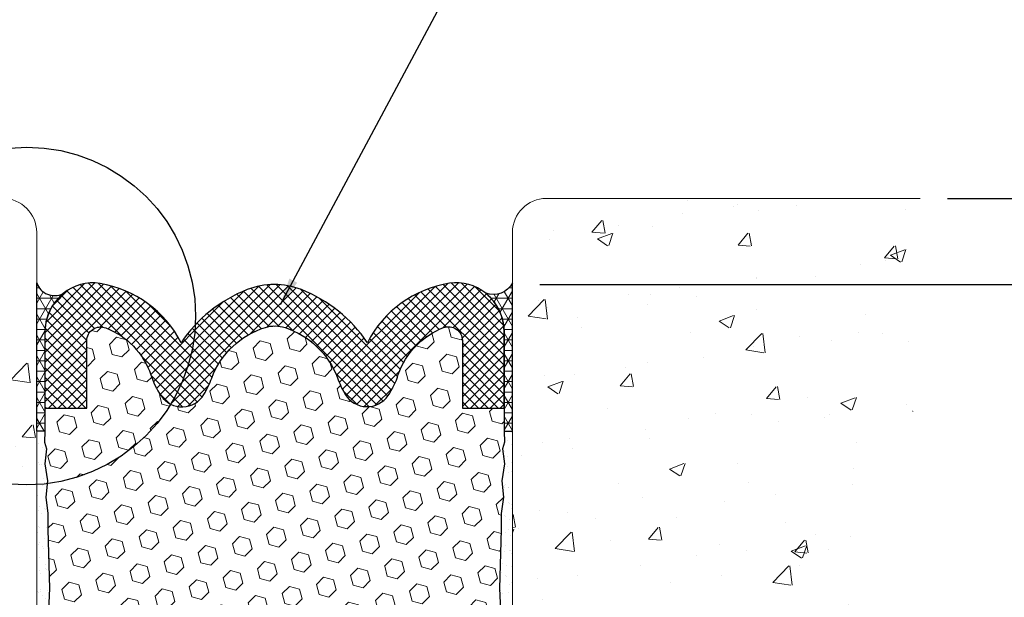
# Model space of a CAD drawing. Extents: x 788 to 2303, y 542 to 568.
# Drawn here: x 798 to 801, y 549 to 551 of the extents above; entities that cross this region are included whole.
import ezdxf

# ---------------------------------------------------------------- set-up
doc = ezdxf.new("R2010")
doc.units = 0
doc.header["$LTSCALE"] = 5
doc.header["$MEASUREMENT"] = 0
doc.linetypes.add('PHANTOMX2', pattern=[5, 2.5, -0.5, 0.5, -0.5, 0.5, -0.5])
doc.layers.get('DEFPOINTS').update_dxf_attribs({"linetype": 'CONTINUOUS'})
for name, color, linetype, lineweight in [('CONCRETE - H', 130, 'CONTINUOUS', 9), ('CONCRETE - L', 132, 'CONTINUOUS', 20), ('FOAM INSERT - H', 150, 'CONTINUOUS', 9), ('SEALANT - H', 50, 'CONTINUOUS', 20), ('SILICONE BELLOWS - H', 20, 'CONTINUOUS', 13), ('SILICONE BELLOWS - L', 22, 'CONTINUOUS', 13), ('TEXT - 4', 241, 'CONTINUOUS', 25)]:
    doc.layers.add(name, color=color, linetype=linetype, lineweight=lineweight)
doc.layers.add('DIMS', color=50, linetype='CONTINUOUS')
doc.dimstyles.new('Copy of STANDARD', dxfattribs={"dimtxt": 2, "dimasz": 2, "dimexe": 1, "dimexo": 1, "dimgap": 1, "dimtad": 0, "dimzin": 0, "dimdsep": 46, "dimtxsty": 'Standard', "dimcen": 0.09, "dimclrd": 256, "dimclre": 256, "dimclrt": 256, "dimadec": 1, "dimazin": 0, "dimtfac": 1, "dimtofl": 0, "dimtmove": 0, "dimatfit": 3, "dimfxl": 1, "dimtolj": 1, "dimtzin": 0, "dimlwd": -1, "dimlwe": -1, "dimarcsym": 0})
doc.dimstyles.get("Standard").update_dxf_attribs({"dimtxt": 0.18, "dimasz": 0.18, "dimexe": 0.18, "dimexo": 0.0625, "dimgap": 0.09, "dimtad": 0, "dimtih": 1, "dimtoh": 1, "dimdec": 4, "dimzin": 0, "dimdsep": 46, "dimtxsty": 'Standard', "dimcen": 0.09, "dimadec": 0, "dimazin": 0, "dimtfac": 1, "dimtdec": 4, "dimtofl": 0, "dimtmove": 0, "dimatfit": 3, "dimfxl": 1, "dimtolj": 1, "dimtzin": 0, "dimarcsym": 0})
pattern_1 = [(0, (99.66990352082655, 68.45522636410072), (0, 0.03828124999999999), []), (59.99999999999999, (99.66990352082655, 68.45522636410072), (-0.03315253498862303, 0.01914062499999999), []), (120, (99.66990352082655, 68.45522636410072), (-0.03315253498862304, -0.01914062499999998), [])]
pattern_2 = [(37.50000000000001, (-0.03566682203211258, -0.3208187649458978), (-0.001889800743288245, 0.05780471307039476), [0, -0.0456, 0, -0.051, 0, -0.04875]), (7.499999999999999, (-0.03566682203211258, -0.3208187649458978), (0.05309330115803181, 0.0846643819568922), [0, -0.0246, 0, -0.0411, 0, -0.01575]), (327.5, (-0.07256682203205855, -0.3208187649458978), (0.09342425585254485, 0.0001697716061089483), [0, -0.015, 0, -0.054, 0, -0.0705]), (317.5, (-0.07256682203205855, -0.3208187649458978), (0.0901837981371688, 0.02633026694802748), [0, -0.0075, 0, -0.03539999999999999, 0, -0.0405])]

# ---------------------------------------------------------------- blocks, each defined once
blk = doc.blocks.new('*D3')
at = {"layer": 'DEFPOINTS', "color": 0, "transparency": 16777216}
for p in [(799.3588959208373, 550.352091553577), (801.5526067039754, 550.352091553577), (799.3588959208377, 547.602091553577)]:
    blk.add_point(p, dxfattribs=at)
at = {"layer": 'DIMS', "transparency": 16777216}
for p, q in [((799.4588959208373, 550.352091553577), (801.6526067039754, 550.352091553577)), ((801.5526067039754, 550.252091553577), (801.5526067039754, 549.3175169960543)), ((801.5526067039754, 547.702091553577), (801.5526067039754, 548.8508503293167)), ((799.4588959208377, 547.602091553577), (801.6526067039754, 547.602091553577))]:
    blk.add_line(p, q, dxfattribs=at)
for points in [[(801.5359400373087, 550.252091553577), (801.569273370642, 550.252091553577), (801.5526067039754, 550.352091553577)], [(801.5359400373087, 547.702091553577), (801.569273370642, 547.702091553577), (801.5526067039754, 547.602091553577)]]:
    blk.add_solid(points, dxfattribs=at)
at = {"layer": 'DIMS', "transparency": 16777216, "insert": (801.5526067039752, 549.0841836626857), "char_height": 0.1, "attachment_point": 5, "rotation": 0.0009999999999999998}
blk.add_mtext('\\A1;2 3/4 IN\\P [69.9mm]', dxfattribs=at)
blk = doc.blocks.new('*D13')
at = {"layer": 'DEFPOINTS', "color": 0, "transparency": 16777216}
for p in [(800.8588959208378, 550.6684557373135), (799.3588959208372, 550.352091553577), (801.5526067039754, 550.352091553577)]:
    blk.add_point(p, dxfattribs=at)
at = {"layer": 'DIMS', "transparency": 16777216}
for p, q in [((801.6526067039754, 551.0303910549192), (801.5526067039754, 551.0303910549192)), ((801.5526067039754, 551.0303910549192), (801.5526067039754, 550.8684557373135)), ((801.5526067039754, 550.7684557373135), (801.5526067039754, 550.8684557373135)), ((800.9588959208378, 550.6684557373135), (801.6526067039754, 550.6684557373135)), ((799.4588959208372, 550.352091553577), (801.6526067039754, 550.352091553577)), ((801.5526067039754, 550.252091553577), (801.5526067039754, 550.152091553577))]:
    blk.add_line(p, q, dxfattribs=at)
for points in [[(801.5359400373087, 550.7684557373135), (801.569273370642, 550.7684557373135), (801.5526067039754, 550.6684557373135)], [(801.5359400373087, 550.252091553577), (801.569273370642, 550.252091553577), (801.5526067039754, 550.352091553577)]]:
    blk.add_solid(points, dxfattribs=at)
at = {"layer": 'DIMS', "transparency": 16777216, "insert": (802.0692733706419, 551.0303910549194), "char_height": 0.1, "attachment_point": 5, "rotation": 0.0009999999999999998}
blk.add_mtext('\\A1;1/4 IN \\P [6.4mm]', dxfattribs=at)

msp = doc.modelspace()

# ---------------------------------------------------------------- hatches: boundary and pattern name
at = {"layer": 'CONCRETE - H'}
h = msp.add_hatch(dxfattribs=at)
h.set_pattern_fill('AR-CONC', color=256, scale=0.075, style=0)
h.set_pattern_definition([(49.99999999999999, (1571.388594831376, -5048.325536350711), (0.5379451369505651, -0.04706410123694633), [0.05624999999999999, -0.61875]), (355, (1571.388594831376, -5048.325536350711), (-0.10406350020975, 0.5641441002750088), [0.045, -0.4949999999999999]), (100.4514, (1571.433423591376, -5048.329458355712), (0.4338820362855162, 0.5170796565457152), [0.04780514249999994, -0.5258565839999989]), (46.18420000000002, (1571.388594831376, -5048.175536350712), (0.8004307864692333, -0.1241392607467636), [0.08437499999999995, -0.9281249999999996]), (96.63559999999998, (1571.455297390126, -5048.185881330962), (0.7009970291615275, 0.7305884031753312), [0.07170771599999985, -0.7887847499999988]), (351.1842, (1571.388594831376, -5048.175536350712), (0.7009964588502203, 0.7305889506939934), [0.0675, -0.7425]), (21, (1571.463594831376, -5048.21303635071), (0.4476802890888462, -0.3019641679990041), [0.05624999999999999, -0.61875]), (326.0000000000001, (1571.463594831376, -5048.21303635071), (0.1824864989411863, 0.5438625337851397), [0.045, -0.4949999999999999]), (71.4514, (1571.500901506126, -5048.238200055211), (0.6301669714361174, 0.2418978725324643), [0.0478051425, -0.5258565839999999]), (37.50000000000001, (1571.388594831376, -5048.325536350711), (0.009119891487968, 0.2496703903734836), [0, -0.4889999999999999, 0, -0.5025, 0, -0.496875]), (7.499999999999999, (1571.388594831376, -5048.325536350711), (0.1973021530816114, 0.2958087839117702), [0, -0.2865, 0, -0.47775, 0, -0.189375]), (327.5, (1571.221344831376, -5048.325536350711), (0.4003668271293068, -0.01691615380078485), [0, -0.1875, 0, -0.585, 0, -0.77625]), (317.5, (1571.146344831376, -5048.325536350711), (0.4373896270067897, 0.07507873674923822), [0, -0.24375, 0, -0.3885, 0, -0.5512499999999999])])
h.paths.add_polyline_path([(796.5576266724082, 550.2266470855988), (797.0242933390039, 550.2266552304685), (797.024295433399, 550.2266552304685), (796.5576287668033, 550.2266470855988)], flags=16)
h.paths.add_polyline_path([(794.8771845587398, 547.4376677308231), (796.6246131301684, 547.4376677308231)])
h.paths.add_polyline_path([(795.5963082905782, 548.3432163828642), (796.5277368620068, 548.3432163828642)])
edge = h.paths.add_edge_path()
edge.add_line((796.4288420540529, 547.3205060432348), (797.6088959208378, 547.3205060432348))
edge.add_line((797.6088959208378, 547.3205060432348), (797.6088959208374, 550.543455737308))
edge.add_arc((797.4838959208373, 550.5434557373079), 0.1250000000001137, 5.211020790105087e-11, 89.99999999984367)
edge.add_line((797.4838959208377, 550.668455737308), (796.1088959208375, 550.6684557373089))
edge.add_line((796.1088959208375, 550.6684557373089), (796.1080801933417, 550.5282424351572))
edge.add_line((796.1080801933417, 550.5282424351572), (796.1072769137177, 550.5051619954303))
edge.add_line((796.1072769137177, 550.5051619954303), (796.1064985298369, 550.4820889174301))
edge.add_line((796.1064985298369, 550.4820889174301), (796.1057574895711, 550.4590268820208))
edge.add_line((796.1057574895711, 550.4590268820208), (796.1050662407921, 550.435979570065))
edge.add_line((796.1050662407921, 550.435979570065), (796.1044372313712, 550.4129506624266))
edge.add_line((796.1044372313712, 550.4129506624266), (796.1038829091806, 550.3899438399692))
edge.add_line((796.1038829091806, 550.3899438399692), (796.1034157220911, 550.366962783556))
edge.add_line((796.1034157220911, 550.366962783556), (796.103048117975, 550.3440111740507))
edge.add_line((796.103048117975, 550.3440111740507), (796.102792544704, 550.3210926923167))
edge.add_line((796.102792544704, 550.3210926923167), (796.1026614501495, 550.2982110192173))
edge.add_line((796.1026614501495, 550.2982110192173), (796.1026672821833, 550.2753698356162))
edge.add_line((796.1026672821833, 550.2753698356162), (796.1028224886768, 550.2525728223766))
edge.add_line((796.1028224886768, 550.2525728223766), (796.1031395175021, 550.2298236603624))
edge.add_line((796.1031395175021, 550.2298236603624), (796.1036308165304, 550.2071260304367))
edge.add_line((796.1036308165304, 550.2071260304367), (796.1043088336336, 550.184483613463))
edge.add_line((796.1043088336336, 550.184483613463), (796.1051860166835, 550.1619000903052))
edge.add_line((796.1051860166835, 550.1619000903052), (796.1062748135514, 550.1393791418262))
edge.add_line((796.1062748135514, 550.1393791418262), (796.1075876721094, 550.1169244488898))
edge.add_line((796.1075876721094, 550.1169244488898), (796.1091370402289, 550.0945396923595))
edge.add_line((796.1091370402289, 550.0945396923595), (796.1109353657813, 550.0722285530985))
edge.add_line((796.1109353657813, 550.0722285530985), (796.1129944863246, 550.0499944974822))
edge.add_line((796.1129944863246, 550.0499944974822), (796.1153158806676, 550.0278373514166))
edge.add_line((796.1153158806676, 550.0278373514166), (796.1178923754672, 550.0057539001026))
edge.add_line((796.1178923754672, 550.0057539001026), (796.1207165318583, 549.9837408354269))
edge.add_line((796.1207165318583, 549.9837408354269), (796.1237809109747, 549.9617948492752))
edge.add_line((796.1237809109747, 549.9617948492752), (796.1270780739507, 549.9399126335339))
edge.add_line((796.1270780739507, 549.9399126335339), (796.1306005819206, 549.9180908800892))
edge.add_line((796.1306005819206, 549.9180908800892), (796.1343409960182, 549.8963262808271))
edge.add_line((796.1343409960182, 549.8963262808271), (796.1382918773783, 549.8746155276336))
edge.add_line((796.1382918773783, 549.8746155276336), (796.1424457871346, 549.8529553123952))
edge.add_line((796.1424457871346, 549.8529553123952), (796.1467952864217, 549.8313423269979))
edge.add_line((796.1467952864217, 549.8313423269979), (796.1513329363736, 549.8097732633278))
edge.add_line((796.1513329363736, 549.8097732633278), (796.1560512981246, 549.7882448132711))
edge.add_line((796.1560512981246, 549.7882448132711), (796.1609429328086, 549.7667536687139))
edge.add_line((796.1609429328086, 549.7667536687139), (796.1660004015602, 549.7452965215426))
edge.add_line((796.1660004015602, 549.7452965215426), (796.1712162655134, 549.7238700636431))
edge.add_line((796.1712162655134, 549.7238700636431), (796.1765830858023, 549.7024709869015))
edge.add_line((796.1765830858023, 549.7024709869015), (796.1820934235618, 549.6810959832043))
edge.add_line((796.1820934235618, 549.6810959832043), (796.1877398399254, 549.6597417444373))
edge.add_line((796.1877398399254, 549.6597417444373), (796.1935148960271, 549.6384049624867))
edge.add_line((796.1935148960271, 549.6384049624867), (796.199411153002, 549.6170823292389))
edge.add_line((796.199411153002, 549.6170823292389), (796.2054211719834, 549.5957705365797))
edge.add_line((796.2054211719834, 549.5957705365797), (796.2115375141061, 549.5744662763956))
edge.add_line((796.2115375141061, 549.5744662763956), (796.2177527405042, 549.5531662405725))
edge.add_line((796.2177527405042, 549.5531662405725), (796.2240594123117, 549.5318671209965))
edge.add_line((796.2240594123117, 549.5318671209965), (796.230450090663, 549.5105656095541))
edge.add_line((796.230450090663, 549.5105656095541), (796.2369173366922, 549.4892583981311))
edge.add_line((796.2369173366922, 549.4892583981311), (796.2434537115334, 549.467942178614))
edge.add_line((796.2434537115334, 549.467942178614), (796.2500517763212, 549.4466136428885))
edge.add_line((796.2500517763212, 549.4466136428885), (796.2567040921895, 549.4252694828411))
edge.add_line((796.2567040921895, 549.4252694828411), (796.2634032202725, 549.4039063903579))
edge.add_line((796.2634032202725, 549.4039063903579), (796.2701417217045, 549.3825210573251))
edge.add_line((796.2701417217045, 549.3825210573251), (796.2769121576197, 549.3611101756285))
edge.add_line((796.2769121576197, 549.3611101756285), (796.2837070891521, 549.3396704371547))
edge.add_line((796.2837070891521, 549.3396704371547), (796.2905190774363, 549.3181985337898))
edge.add_line((796.2905190774363, 549.3181985337898), (796.2973406836063, 549.2966911574196))
edge.add_line((796.2973406836063, 549.2966911574196), (796.3041644687964, 549.2751449999306))
edge.add_line((796.3041644687964, 549.2751449999306), (796.3109829941407, 549.2535567532087))
edge.add_line((796.3109829941407, 549.2535567532087), (796.3177888207733, 549.2319231091402))
edge.add_line((796.3177888207733, 549.2319231091402), (796.3245745098285, 549.2102407596113))
edge.add_line((796.3245745098285, 549.2102407596113), (796.3313326224406, 549.1885063965082))
edge.add_line((796.3313326224406, 549.1885063965082), (796.3380557197438, 549.1667167117166))
edge.add_line((796.3380557197438, 549.1667167117166), (796.3447363628723, 549.1448683971233))
edge.add_line((796.3447363628723, 549.1448683971233), (796.3513671129601, 549.122958144614))
edge.add_line((796.3513671129601, 549.122958144614), (796.3579405311418, 549.100982646075))
edge.add_line((796.3579405311418, 549.100982646075), (796.3644491785511, 549.0789385933924))
edge.add_line((796.3644491785511, 549.0789385933924), (796.3708856163225, 549.0568226784526))
edge.add_line((796.3708856163225, 549.0568226784526), (796.3772424055904, 549.0346315931414))
edge.add_line((796.3772424055904, 549.0346315931414), (796.3835121074887, 549.0123620293451))
edge.add_line((796.3835121074887, 549.0123620293451), (796.3896872831517, 548.99001067895))
edge.add_line((796.3896872831517, 548.99001067895), (796.3957604937137, 548.9675742338419))
edge.add_line((796.3957604937137, 548.9675742338419), (796.4017243003087, 548.9450493859073))
edge.add_line((796.4017243003087, 548.9450493859073), (796.4075712640711, 548.9224328270323))
edge.add_line((796.4075712640711, 548.9224328270323), (796.413293946135, 548.8997212491028))
edge.add_line((796.413293946135, 548.8997212491028), (796.4188849076347, 548.8769113440053))
edge.add_line((796.4188849076347, 548.8769113440053), (796.4243367097043, 548.8539998036256))
edge.add_line((796.4243367097043, 548.8539998036256), (796.429641913478, 548.83098331985))
edge.add_line((796.429641913478, 548.83098331985), (796.4347930800902, 548.8078585845648))
edge.add_line((796.4347930800902, 548.8078585845648), (796.4397827706748, 548.7846222896561))
edge.add_line((796.4397827706748, 548.7846222896561), (796.4446035463665, 548.76127112701))
edge.add_line((796.4446035463665, 548.76127112701), (796.4492479682987, 548.7378017885125))
edge.add_line((796.4492479682987, 548.7378017885125), (796.4537085976065, 548.7142109660498))
edge.add_line((796.4537085976065, 548.7142109660498), (796.4579779954236, 548.6904953515084))
edge.add_line((796.4579779954236, 548.6904953515084), (796.4620487228842, 548.6666516367741))
edge.add_line((796.4620487228842, 548.6666516367741), (796.4659133411228, 548.642676513733))
edge.add_line((796.4659133411228, 548.642676513733), (796.4695644112734, 548.6185666742717))
edge.add_line((796.4695644112734, 548.6185666742717), (796.47299449447, 548.5943188102759))
edge.add_line((796.47299449447, 548.5943188102759), (796.4761961518471, 548.569929613632))
edge.add_line((796.4761961518471, 548.569929613632), (796.4791619445389, 548.5453957762259))
edge.add_line((796.4791619445389, 548.5453957762259), (796.4818844336796, 548.5207139899439))
edge.add_line((796.4818844336796, 548.5207139899439), (796.4843567454104, 548.4958812780551))
edge.add_line((796.4843567454104, 548.4958812780551), (796.4865794042173, 548.4708990030374))
edge.add_line((796.4865794042173, 548.4708990030374), (796.4885581339562, 548.4457715768564))
edge.add_line((796.4885581339562, 548.4457715768564), (796.4902987664725, 548.4205034748137))
edge.add_line((796.4902987664725, 548.4205034748137), (796.4918071336114, 548.3950991722112))
edge.add_line((796.4918071336114, 548.3950991722112), (796.4930890672173, 548.3695631443509))
edge.add_line((796.4930890672173, 548.3695631443509), (796.4941503991355, 548.3438998665343))
edge.add_line((796.4941503991355, 548.3438998665343), (796.4949969612111, 548.3181138140637))
edge.add_line((796.4949969612111, 548.3181138140637), (796.4956345852886, 548.2922094622405))
edge.add_line((796.4956345852886, 548.2922094622405), (796.4960691032132, 548.266191286367))
edge.add_line((796.4960691032132, 548.266191286367), (796.4963063468302, 548.2400637617444))
edge.add_line((796.4963063468302, 548.2400637617444), (796.4963521479843, 548.213831363675))
edge.add_line((796.4963521479843, 548.213831363675), (796.4962123385203, 548.1874985674605))
edge.add_line((796.4962123385203, 548.1874985674605), (796.4958927502835, 548.1610698484028))
edge.add_line((796.4958927502835, 548.1610698484028), (796.4953992151185, 548.1345496818036))
edge.add_line((796.4953992151185, 548.1345496818036), (796.4947375648704, 548.1079425429647))
edge.add_line((796.4947375648704, 548.1079425429647), (796.4939136313844, 548.0812529071881))
edge.add_line((796.4939136313844, 548.0812529071881), (796.4929332465052, 548.0544852497754))
edge.add_line((796.4929332465052, 548.0544852497754), (796.491802242078, 548.0276440460287))
edge.add_line((796.491802242078, 548.0276440460287), (796.4905264499473, 548.0007337712498))
edge.add_line((796.4905264499473, 548.0007337712498), (796.4891117019588, 547.9737589007403))
edge.add_line((796.4891117019588, 547.9737589007403), (796.487563829957, 547.9467239098022))
edge.add_line((796.487563829957, 547.9467239098022), (796.4858886657869, 547.9196332737372))
edge.add_line((796.4858886657869, 547.9196332737372), (796.4840920412934, 547.8924914678473))
edge.add_line((796.4840920412934, 547.8924914678473), (796.4821797883217, 547.8653029674344))
edge.add_line((796.4821797883217, 547.8653029674344), (796.4801577387166, 547.8380722478001))
edge.add_line((796.4801577387166, 547.8380722478001), (796.478031724323, 547.8108037842463))
edge.add_line((796.478031724323, 547.8108037842463), (796.475807576986, 547.783502052075))
edge.add_line((796.475807576986, 547.783502052075), (796.4734911285507, 547.7561715265877))
edge.add_line((796.4734911285507, 547.7561715265877), (796.4710882108618, 547.7288166830864))
edge.add_line((796.4710882108618, 547.7288166830864), (796.4686046557645, 547.7014419968731))
edge.add_line((796.4686046557645, 547.7014419968731), (796.4660462951034, 547.6740519432493))
edge.add_line((796.4660462951034, 547.6740519432493), (796.463418960724, 547.6466509975171))
edge.add_line((796.463418960724, 547.6466509975171), (796.4607284844707, 547.6192436349781))
edge.add_line((796.4607284844707, 547.6192436349781), (796.457980698189, 547.5918343309345))
edge.add_line((796.457980698189, 547.5918343309345), (796.4551814337235, 547.5644275606878))
edge.add_line((796.4551814337235, 547.5644275606878), (796.4523365229193, 547.5370277995398))
edge.add_line((796.4523365229193, 547.5370277995398), (796.4494517976215, 547.5096395227927))
edge.add_line((796.4494517976215, 547.5096395227927), (796.4465330896747, 547.4822672057479))
edge.add_line((796.4465330896747, 547.4822672057479), (796.4435862309243, 547.4549153237075))
edge.add_line((796.4435862309243, 547.4549153237075), (796.4406170532147, 547.4275883519732))
edge.add_line((796.4406170532147, 547.4275883519732), (796.4376313883915, 547.4002907658469))
edge.add_line((796.4376313883915, 547.4002907658469), (796.4346350682996, 547.3730270406303))
edge.add_line((796.4346350682996, 547.3730270406303), (796.4316339247836, 547.3458016516253))
edge.add_line((796.4316339247836, 547.3458016516253), (796.4288420540529, 547.3205060432348))
h = msp.add_hatch(dxfattribs=at)
h.set_pattern_fill('AR-CONC', color=256, scale=0.075, style=0)
h.set_pattern_definition([(49.99999999999999, (1569.388594831376, -5048.325536350708), (0.5379451369505651, -0.04706410123694633), [0.05624999999999999, -0.61875]), (355, (1569.388594831376, -5048.325536350708), (-0.10406350020975, 0.5641441002750088), [0.045, -0.4949999999999999]), (100.4514, (1569.433423591376, -5048.329458355708), (0.4338820362855162, 0.5170796565457152), [0.04780514249999993, -0.5258565839999988]), (46.18420000000002, (1569.388594831376, -5048.175536350708), (0.8004307864692333, -0.1241392607467636), [0.08437499999999992, -0.9281249999999994]), (96.63559999999998, (1569.455297390126, -5048.185881330958), (0.7009970291615275, 0.7305884031753312), [0.07170771599999984, -0.7887847499999987]), (351.1842, (1569.388594831376, -5048.175536350708), (0.7009964588502203, 0.7305889506939934), [0.0675, -0.7425]), (21, (1569.463594831376, -5048.213036350709), (0.4476802890888462, -0.3019641679990041), [0.05624999999999999, -0.61875]), (326.0000000000001, (1569.463594831376, -5048.213036350709), (0.1824864989411863, 0.5438625337851397), [0.045, -0.4949999999999999]), (71.4514, (1569.500901506126, -5048.238200055209), (0.6301669714361174, 0.2418978725324643), [0.0478051425, -0.5258565839999999]), (37.50000000000001, (1569.388594831376, -5048.325536350708), (0.009119891487968, 0.2496703903734836), [0, -0.4889999999999999, 0, -0.5025, 0, -0.496875]), (7.499999999999999, (1569.388594831376, -5048.325536350708), (0.1973021530816114, 0.2958087839117702), [0, -0.2865, 0, -0.47775, 0, -0.189375]), (327.5, (1569.221344831376, -5048.325536350708), (0.4003668271293068, -0.01691615380078485), [0, -0.1875, 0, -0.585, 0, -0.77625]), (317.5, (1569.146344831376, -5048.325536350708), (0.4373896270067897, 0.07507873674923822), [0, -0.24375, 0, -0.3885, 0, -0.5512499999999999])])
h.paths.add_polyline_path([(799.9501200956452, 548.6475533009437), (800.5501200955538, 548.6475637729194), (800.5501221899489, 548.5275637729377), (799.9501221900402, 548.527553300962)], flags=16)
edge = h.paths.add_edge_path()
edge.add_line((799.3588959208377, 547.3205060432348), (800.538949787623, 547.3205060432348))
edge.add_line((800.538949787623, 547.3205060432348), (800.5361579168919, 547.3458016516281))
edge.add_line((800.5361579168919, 547.3458016516281), (800.5331567733758, 547.373027040633))
edge.add_line((800.5331567733758, 547.373027040633), (800.5301604532835, 547.4002907658496))
edge.add_line((800.5301604532835, 547.4002907658496), (800.5271747884606, 547.4275883519758))
edge.add_line((800.5271747884606, 547.4275883519758), (800.5242056107512, 547.4549153237101))
edge.add_line((800.5242056107512, 547.4549153237101), (800.5212587520007, 547.4822672057506))
edge.add_line((800.5212587520007, 547.4822672057506), (800.518340044054, 547.5096395227953))
edge.add_line((800.518340044054, 547.5096395227953), (800.515455318756, 547.5370277995426))
edge.add_line((800.515455318756, 547.5370277995426), (800.5126104079519, 547.5644275606905))
edge.add_line((800.5126104079519, 547.5644275606905), (800.5098111434864, 547.5918343309372))
edge.add_line((800.5098111434864, 547.5918343309372), (800.5070633572047, 547.619243634981))
edge.add_line((800.5070633572047, 547.619243634981), (800.5043728809517, 547.6466509975197))
edge.add_line((800.5043728809517, 547.6466509975197), (800.5017455465719, 547.6740519432519))
edge.add_line((800.5017455465719, 547.6740519432519), (800.4991871859111, 547.7014419968757))
edge.add_line((800.4991871859111, 547.7014419968757), (800.4967036308137, 547.7288166830891))
edge.add_line((800.4967036308137, 547.7288166830891), (800.4943007131247, 547.7561715265904))
edge.add_line((800.4943007131247, 547.7561715265904), (800.4919842646894, 547.7835020520777))
edge.add_line((800.4919842646894, 547.7835020520777), (800.4897601173524, 547.8108037842491))
edge.add_line((800.4897601173524, 547.8108037842491), (800.487634102959, 547.8380722478029))
edge.add_line((800.487634102959, 547.8380722478029), (800.4856120533537, 547.8653029674372))
edge.add_line((800.4856120533537, 547.8653029674372), (800.483699800382, 547.8924914678502))
edge.add_line((800.483699800382, 547.8924914678502), (800.4819031758885, 547.9196332737399))
edge.add_line((800.4819031758885, 547.9196332737399), (800.4802280117183, 547.9467239098049))
edge.add_line((800.4802280117183, 547.9467239098049), (800.4786801397165, 547.973758900743))
edge.add_line((800.4786801397165, 547.973758900743), (800.4772653917279, 548.0007337712524))
edge.add_line((800.4772653917279, 548.0007337712524), (800.4759895995975, 548.0276440460315))
edge.add_line((800.4759895995975, 548.0276440460315), (800.4748585951702, 548.0544852497782))
edge.add_line((800.4748585951702, 548.0544852497782), (800.473878210291, 548.0812529071908))
edge.add_line((800.473878210291, 548.0812529071908), (800.473054276805, 548.1079425429673))
edge.add_line((800.473054276805, 548.1079425429673), (800.472392626557, 548.1345496818061))
edge.add_line((800.472392626557, 548.1345496818061), (800.4718990913921, 548.1610698484054))
edge.add_line((800.4718990913921, 548.1610698484054), (800.4715795031551, 548.1874985674632))
edge.add_line((800.4715795031551, 548.1874985674632), (800.4714396936912, 548.2138313636777))
edge.add_line((800.4714396936912, 548.2138313636777), (800.471485494845, 548.2400637617471))
edge.add_line((800.471485494845, 548.2400637617471), (800.471722738462, 548.2661912863697))
edge.add_line((800.471722738462, 548.2661912863697), (800.4721572563867, 548.2922094622434))
edge.add_line((800.4721572563867, 548.2922094622434), (800.4727948804644, 548.3181138140665))
edge.add_line((800.4727948804644, 548.3181138140665), (800.4736414425399, 548.3438998665371))
edge.add_line((800.4736414425399, 548.3438998665371), (800.474702774458, 548.3695631443536))
edge.add_line((800.474702774458, 548.3695631443536), (800.4759847080641, 548.395099172214))
edge.add_line((800.4759847080641, 548.395099172214), (800.4774930752027, 548.4205034748163))
edge.add_line((800.4774930752027, 548.4205034748163), (800.4792337077191, 548.445771576859))
edge.add_line((800.4792337077191, 548.445771576859), (800.4812124374581, 548.4708990030401))
edge.add_line((800.4812124374581, 548.4708990030401), (800.4834350962649, 548.4958812780579))
edge.add_line((800.4834350962649, 548.4958812780579), (800.4859074079956, 548.5207139899467))
edge.add_line((800.4859074079956, 548.5207139899467), (800.4886298971364, 548.5453957762285))
edge.add_line((800.4886298971364, 548.5453957762285), (800.4915956898283, 548.5699296136346))
edge.add_line((800.4915956898283, 548.5699296136346), (800.4947973472055, 548.5943188102787))
edge.add_line((800.4947973472055, 548.5943188102787), (800.4982274304022, 548.6185666742745))
edge.add_line((800.4982274304022, 548.6185666742745), (800.5018785005526, 548.6426765137358))
edge.add_line((800.5018785005526, 548.6426765137358), (800.5057431187911, 548.6666516367767))
edge.add_line((800.5057431187911, 548.6666516367767), (800.5098138462517, 548.6904953515111))
edge.add_line((800.5098138462517, 548.6904953515111), (800.5140832440688, 548.7142109660526))
edge.add_line((800.5140832440688, 548.7142109660526), (800.5185438733766, 548.7378017885152))
edge.add_line((800.5185438733766, 548.7378017885152), (800.523188295309, 548.7612711270125))
edge.add_line((800.523188295309, 548.7612711270125), (800.5280090710005, 548.7846222896588))
edge.add_line((800.5280090710005, 548.7846222896588), (800.5329987615852, 548.8078585845676))
edge.add_line((800.5329987615852, 548.8078585845676), (800.5381499281973, 548.8309833198527))
edge.add_line((800.5381499281973, 548.8309833198527), (800.5434551319711, 548.8539998036282))
edge.add_line((800.5434551319711, 548.8539998036282), (800.5489069340407, 548.876911344008))
edge.add_line((800.5489069340407, 548.876911344008), (800.5544978955404, 548.8997212491055))
edge.add_line((800.5544978955404, 548.8997212491055), (800.5602205776042, 548.9224328270351))
edge.add_line((800.5602205776042, 548.9224328270351), (800.5660675413667, 548.94504938591))
edge.add_line((800.5660675413667, 548.94504938591), (800.5720313479617, 548.9675742338446))
edge.add_line((800.5720313479617, 548.9675742338446), (800.5781045585236, 548.9900106789527))
edge.add_line((800.5781045585236, 548.9900106789527), (800.5842797341867, 549.012362029348))
edge.add_line((800.5842797341867, 549.012362029348), (800.590549436085, 549.0346315931441))
edge.add_line((800.590549436085, 549.0346315931441), (800.596906225353, 549.0568226784554))
edge.add_line((800.596906225353, 549.0568226784554), (800.6033426631243, 549.0789385933953))
edge.add_line((800.6033426631243, 549.0789385933953), (800.6098513105338, 549.1009826460778))
edge.add_line((800.6098513105338, 549.1009826460778), (800.6164247287152, 549.1229581446167))
edge.add_line((800.6164247287152, 549.1229581446167), (800.623055478803, 549.144868397126))
edge.add_line((800.623055478803, 549.144868397126), (800.6297361219316, 549.1667167117193))
edge.add_line((800.6297361219316, 549.1667167117193), (800.6364592192349, 549.1885063965109))
edge.add_line((800.6364592192349, 549.1885063965109), (800.6432173318469, 549.210240759614))
edge.add_line((800.6432173318469, 549.210240759614), (800.6500030209022, 549.231923109143))
edge.add_line((800.6500030209022, 549.231923109143), (800.6568088475349, 549.2535567532115))
edge.add_line((800.6568088475349, 549.2535567532115), (800.6636273728791, 549.2751449999332))
edge.add_line((800.6636273728791, 549.2751449999332), (800.670451158069, 549.2966911574223))
edge.add_line((800.670451158069, 549.2966911574223), (800.6772727642389, 549.3181985337925))
edge.add_line((800.6772727642389, 549.3181985337925), (800.6840847525232, 549.3396704371575))
edge.add_line((800.6840847525232, 549.3396704371575), (800.6908796840557, 549.3611101756312))
edge.add_line((800.6908796840557, 549.3611101756312), (800.6976501199711, 549.3825210573278))
edge.add_line((800.6976501199711, 549.3825210573278), (800.704388621403, 549.4039063903607))
edge.add_line((800.704388621403, 549.4039063903607), (800.7110877494861, 549.4252694828439))
edge.add_line((800.7110877494861, 549.4252694828439), (800.7177400653543, 549.4466136428912))
edge.add_line((800.7177400653543, 549.4466136428912), (800.7243381301419, 549.4679421786167))
edge.add_line((800.7243381301419, 549.4679421786167), (800.7308745049834, 549.4892583981339))
edge.add_line((800.7308745049834, 549.4892583981339), (800.7373417510125, 549.5105656095568))
edge.add_line((800.7373417510125, 549.5105656095568), (800.743732429364, 549.5318671209992))
edge.add_line((800.743732429364, 549.5318671209992), (800.7500391011713, 549.553166240575))
edge.add_line((800.7500391011713, 549.553166240575), (800.7562543275693, 549.5744662763983))
edge.add_line((800.7562543275693, 549.5744662763983), (800.762370669692, 549.5957705365823))
edge.add_line((800.762370669692, 549.5957705365823), (800.7683806886736, 549.6170823292416))
edge.add_line((800.7683806886736, 549.6170823292416), (800.7742769456481, 549.6384049624894))
edge.add_line((800.7742769456481, 549.6384049624894), (800.7800520017503, 549.65974174444))
edge.add_line((800.7800520017503, 549.65974174444), (800.7856984181137, 549.681095983207))
edge.add_line((800.7856984181137, 549.681095983207), (800.791208755873, 549.7024709869044))
edge.add_line((800.791208755873, 549.7024709869044), (800.796575576162, 549.7238700636458))
edge.add_line((800.796575576162, 549.7238700636458), (800.8017914401152, 549.7452965215454))
edge.add_line((800.8017914401152, 549.7452965215454), (800.8068489088669, 549.7667536687168))
edge.add_line((800.8068489088669, 549.7667536687168), (800.8117405435509, 549.788244813274))
edge.add_line((800.8117405435509, 549.788244813274), (800.8164589053018, 549.8097732633305))
edge.add_line((800.8164589053018, 549.8097732633305), (800.8209965552537, 549.8313423270005))
edge.add_line((800.8209965552537, 549.8313423270005), (800.8253460545409, 549.8529553123979))
edge.add_line((800.8253460545409, 549.8529553123979), (800.8294999642973, 549.8746155276364))
edge.add_line((800.8294999642973, 549.8746155276364), (800.833450845657, 549.8963262808296))
edge.add_line((800.833450845657, 549.8963262808296), (800.8371912597548, 549.9180908800919))
edge.add_line((800.8371912597548, 549.9180908800919), (800.8407137677247, 549.9399126335367))
edge.add_line((800.8407137677247, 549.9399126335367), (800.8440109307006, 549.9617948492779))
edge.add_line((800.8440109307006, 549.9617948492779), (800.8470753098171, 549.9837408354296))
edge.add_line((800.8470753098171, 549.9837408354296), (800.849899466208, 550.0057539001054))
edge.add_line((800.849899466208, 550.0057539001054), (800.8524759610079, 550.0278373514193))
edge.add_line((800.8524759610079, 550.0278373514193), (800.854797355351, 550.049994497485))
edge.add_line((800.854797355351, 550.049994497485), (800.8568564758942, 550.0722285531012))
edge.add_line((800.8568564758942, 550.0722285531012), (800.8586548014466, 550.0945396923621))
edge.add_line((800.8586548014466, 550.0945396923621), (800.8602041695661, 550.1169244488926))
edge.add_line((800.8602041695661, 550.1169244488926), (800.8615170281239, 550.1393791418291))
edge.add_line((800.8615170281239, 550.1393791418291), (800.862605824992, 550.1619000903079))
edge.add_line((800.862605824992, 550.1619000903079), (800.8634830080417, 550.184483613466))
edge.add_line((800.8634830080417, 550.184483613466), (800.8641610251449, 550.2071260304393))
edge.add_line((800.8641610251449, 550.2071260304393), (800.8646523241733, 550.229823660365))
edge.add_line((800.8646523241733, 550.229823660365), (800.8649693529985, 550.2525728223794))
edge.add_line((800.8649693529985, 550.2525728223794), (800.8651245594922, 550.2753698356189))
edge.add_line((800.8651245594922, 550.2753698356189), (800.8651303915259, 550.29821101922))
edge.add_line((800.8651303915259, 550.29821101922), (800.8649992969715, 550.3210926923193))
edge.add_line((800.8649992969715, 550.3210926923193), (800.8647437237003, 550.3440111740534))
edge.add_line((800.8647437237003, 550.3440111740534), (800.8643761195842, 550.3669627835587))
edge.add_line((800.8643761195842, 550.3669627835587), (800.863908932495, 550.3899438399719))
edge.add_line((800.863908932495, 550.3899438399719), (800.8633546103042, 550.4129506624294))
edge.add_line((800.8633546103042, 550.4129506624294), (800.8627256008832, 550.4359795700677))
edge.add_line((800.8627256008832, 550.4359795700677), (800.8620343521043, 550.4590268820233))
edge.add_line((800.8620343521043, 550.4590268820233), (800.8612933118386, 550.4820889174329))
edge.add_line((800.8612933118386, 550.4820889174329), (800.8605149279576, 550.505161995433))
edge.add_line((800.8605149279576, 550.505161995433), (800.8597116483337, 550.5282424351601))
edge.add_line((800.8597116483337, 550.5282424351601), (800.8588959208378, 550.6684557373134))
edge.add_line((800.8588959208378, 550.6684557373134), (799.4838959208371, 550.6684557373125))
edge.add_arc((799.4838959208371, 550.5434557373126), 0.1249999999998863, 90, 180)
edge.add_line((799.3588959208372, 550.5434557373126), (799.3588959208377, 547.3205060432348))
at = {"layer": 'DIMS'}
h = msp.add_hatch(dxfattribs=at)
h.set_pattern_fill('AR-SAND', color=256, scale=0.03, style=0)
h.set_pattern_definition(pattern_2)
h.paths.add_polyline_path([(797.6088959208374, 547.8091683035901), (797.6394406498908, 547.8091465348756), (797.6394202755711, 548.1267531384403), (797.6552099858574, 548.4625584484811), (797.6619713895628, 548.6601869485116), (797.6619713895627, 548.7647784860728), (797.6619323708495, 548.9042339919611), (797.6431941553417, 549.008825529522), (797.6512417318396, 549.1295081576523), (797.6566063385642, 549.2340996952125), (797.6503038697446, 549.451209088336), (797.6503038697446, 549.5104725804069), (797.6419550755771, 549.5697360724785), (797.6486342886205, 549.6298339718265), (797.6386154690555, 549.6924361952601), (797.645294682099, 549.7475261812751), (797.6377806784934, 549.7725672176157), (797.6394202755711, 549.8124156930437), (797.6088959208373, 549.8124156930439)])
h = msp.add_hatch(dxfattribs=at)
h.set_pattern_fill('AR-SAND', color=256, scale=0.03, style=0)
h.set_pattern_definition(pattern_2)
h.paths.add_polyline_path([(799.3284191223229, 547.8091574192327), (799.3588959208373, 547.8091574192327), (799.3588959208371, 549.8124156930439), (799.3283715661033, 549.8124156930437), (799.3300111631809, 549.7725672176157), (799.3224971595754, 549.7475261812751), (799.3291763726189, 549.6924361952601), (799.3191575530537, 549.6298339718265), (799.3258367660972, 549.5697360724785), (799.3174879719297, 549.5104725804069), (799.3174879719297, 549.451209088336), (799.3111855031101, 549.2340996952125), (799.3165501098348, 549.1295081576523), (799.3245976863327, 549.008825529522), (799.2977728756136, 548.9042339919611), (799.3058204521116, 548.7647784860728), (799.3058204521114, 548.6601869485116), (799.3125818558169, 548.4625584484811), (799.2960477602586, 548.3657370760828), (799.328395344183, 548.156638187239)])
at = {"layer": 'FOAM INSERT - H'}
h = msp.add_hatch(dxfattribs=at)
h.set_pattern_fill('HEX', color=256, scale=0.3, angle=45, style=0)
h.set_pattern_definition([(45, (-0.03566682203199889, -0.3208187649458978), (-0.04592793267718458, 0.04592793267718459), [0.0375, -0.075]), (165, (-0.03566682203199889, -0.3208187649458978), (-0.01681079010315101, -0.06273872278033557), [0.0375, -0.075]), (105, (-0.009150317737503359, -0.2943022606514022), (-0.06273872278033558, -0.01681079010315099), [0.0375, -0.075])])
edge = h.paths.add_edge_path()
edge.add_line((797.7932334419776, 549.8974769740421), (797.6394202755711, 549.8974769740421))
edge.add_line((797.6394202755711, 549.8974769740421), (797.6394202755711, 549.8124156930439))
edge.add_line((797.6394202755711, 549.8124156930439), (797.6377806784935, 549.7725672176158))
edge.add_line((797.6377806784935, 549.7725672176158), (797.645294682099, 549.7475261812751))
edge.add_line((797.645294682099, 549.7475261812751), (797.6386154690555, 549.6924361952603))
edge.add_line((797.6386154690555, 549.6924361952603), (797.6486342886207, 549.629833971827))
edge.add_line((797.6486342886207, 549.629833971827), (797.6475332169312, 549.6199268023532))
edge.add_arc((797.5726079755676, 550.2360781482931), 0.6206901585307524, 276.9332415439882, 328.5113868695984)
edge.add_arc((798.1437430555632, 549.9956477230523), 0.09364362511915744, 214.527824817266, 243.4578104316266, ccw=False)
edge.add_arc((798.3020867069499, 550.1045875573141), 0.2858429992686435, 197.1137919384506, 214.5278248171398, ccw=False)
edge.add_arc((797.7593128497336, 549.92661085779), 0.2854598676669585, 19.19645900643727, 68.73218635298882)
edge.add_arc((797.8443295425383, 550.1450298633724), 0.05107834097380074, 68.7321863526788, 179.9958895977165)
edge.add_line((797.793251201696, 550.1450335277353), (797.7932334419776, 549.8974769740421))
h = msp.add_hatch(dxfattribs=at)
h.set_pattern_fill('HEX', color=256, scale=0.3, angle=45, style=0)
h.set_pattern_definition([(45, (0, 0), (-0.04592793267718458, 0.04592793267718459), [0.0375, -0.075]), (165, (0, 0), (-0.01681079010315101, -0.06273872278033557), [0.0375, -0.075]), (105, (0.02651650429449553, 0.02651650429449553), (-0.06273872278033558, -0.01681079010315099), [0.0375, -0.075])])
h.paths.add_polyline_path([(799.2977728756136, 548.9042339919611), (799.3245976863327, 549.0088255295224), (799.3165501098349, 549.1295081576515), (799.3111855031101, 549.2340996952128), (799.3174879719297, 549.4512090883358), (799.3174879719297, 549.5104725804073), (799.325836766097, 549.5697360724788), (799.3191575530536, 549.629833971827), (799.3291763726189, 549.6924361952603), (799.3224971595754, 549.7475261812751), (799.3300111631808, 549.7725672176158), (799.3283715661033, 549.8124156930437), (799.3283715661033, 549.8974769740421), (799.174558404526, 549.897514493144), (799.1746000355874, 550.1459252481817, 0.5275954660115321), (799.104994161091, 550.1935212415218, 0.2195702785125907), (798.9389510325267, 550.0213641468373, -0.0761296183977255), (798.9012565782539, 549.9434616379892, -0.54498114865471), (798.7439360239225, 549.9481498409016, -0.05158067940495499), (798.7152777633189, 550.0090283192901, 0.2278388292845429), (798.5222912049456, 550.1936894932031, 0.1549926718845086), (798.4501369483577, 550.1942514714511, 0.2319388426502019), (798.2525734739644, 550.0081365988434, -0.05158067940494707), (798.2239152133608, 549.9472581204549, -0.391031319913197), (798.1018977766815, 549.9118736151145, -0.2289302153256721), (797.6475332169312, 549.6199268023532), (797.6419550755772, 549.5697360724788), (797.6503038697446, 549.5104725804073), (797.6503038697446, 549.4512090883358), (797.6566063385642, 549.2340996952128), (797.6512417318395, 549.1295081576515), (797.6431941553417, 549.0088255295224), (797.6619323708495, 548.9042339919611), (797.6619713895627, 548.764778486073), (797.6619713895627, 548.6601869485116), (797.6552099858574, 548.4625584484811), (797.6394202755711, 548.1267531384403), (797.6394413887435, 548.0567061331119), (797.7932334419776, 548.0567061331119), (797.793251201696, 547.809149579419, 0.5275954660088983), (797.8628570761916, 547.7615535860795, 0.2195702785130411), (798.0289002047566, 547.9337106807634, -0.07612961839774125), (798.0665946590294, 548.0116131896115, -0.5449811486547099), (798.2239152133608, 548.0069249866991, -0.05158067940493374), (798.2525734739644, 547.9460465083106, 0.2319388426502164), (798.4501369483577, 547.7599316357029, 0.1549926718845092), (798.5222912049456, 547.7604936139509, 0.2278388292845446), (798.7152777633189, 547.9451547878639, -0.05158067940495342), (798.7439360239225, 548.0060332662524, -0.5449811486547099), (798.9012565782539, 548.0107214691648, -0.07612961839773308), (798.9389510325267, 547.9328189603167, 0.2195702785125827), (799.104994161091, 547.7606618656322, 0.527748450034155), (799.1746000314901, 547.8082823080946), (799.174558404526, 548.05666861401), (799.3284197202536, 548.056706144858), (799.328395344183, 548.156638187239), (799.3080385849986, 548.3537462513428), (799.3125818558169, 548.4625584484811), (799.3058204521116, 548.6601869485116), (799.3058204521116, 548.764778486073)])
at = {"layer": 'SEALANT - H'}
h = msp.add_hatch(dxfattribs=at)
h.set_pattern_fill('NET3', color=256, scale=0.30625, style=0)
h.set_pattern_definition(pattern_1)
edge = h.paths.add_edge_path()
edge.add_line((797.6088959208373, 549.8124156930437), (797.6088959208374, 550.3582219697028))
edge.add_arc((797.6747579846079, 550.3807820937002), 0.06961875206358144, 198.9081750853133, 296.6699670930877)
edge.add_arc((797.8237014489622, 550.1768075816079), 0.1842519808429728, 129.7003258258833, 148.0525995416963)
edge.add_arc((797.8149161378097, 550.179322861559), 0.1754844211476186, 147.231630319434, 180.8149815092202)
edge.add_line((797.6394494688341, 550.1768268359003), (797.6394202755711, 549.8974769740419))
edge.add_line((797.6394202755711, 549.8974769740419), (797.6394202755711, 549.8124156930437))
edge.add_line((797.6394202755711, 549.8124156930437), (797.6088959208373, 549.8124156930437))
h = msp.add_hatch(dxfattribs=at)
h.set_pattern_fill('NET3', color=256, scale=0.30625, style=0)
h.set_pattern_definition(pattern_1)
edge = h.paths.add_edge_path()
edge.add_line((799.3588959208371, 549.8124156930437), (799.3588959208369, 550.3582219697028))
edge.add_arc((799.2885356786081, 550.39356969472), 0.07874023971502406, 249.1836302158004, 333.32586627258144, ccw=False)
edge.add_arc((799.1441877891411, 550.1771133200103), 0.1842519821314249, 43.14179979597827, 50.83490164635458, ccw=False)
edge.add_arc((799.1346066795788, 550.1734832513652), 0.1937645437149748, 0.9887401857230884, 41.98764399701872, ccw=False)
edge.add_line((799.3283423728403, 550.1768268359003), (799.3283715661033, 549.8974769740419))
edge.add_line((799.3283715661033, 549.8974769740419), (799.3283715661033, 549.8124156930437))
edge.add_line((799.3283715661033, 549.8124156930437), (799.3588959208371, 549.8124156930437))
at = {"layer": 'SILICONE BELLOWS - H'}
h = msp.add_hatch(dxfattribs=at)
h.set_pattern_fill('ANSI37', color=256, scale=0.2043133638966301, style=0)
h.set_pattern_definition([(44.99999999999999, (735.435267600732, 515.2387004445172), (-0.01805892063729273, 0.01805892063729273), []), (135, (735.435267600732, 515.2387004445172), (-0.01805892063729274, -0.01805892063729272), [])])
edge = h.paths.add_edge_path()
edge.add_line((797.7932334408245, 549.8974608999036), (797.7932512016961, 550.1450335277348))
edge.add_arc((797.8443295425382, 550.145029863372), 0.05107834097371121, 68.73218635261111, 179.9958895978392, ccw=False)
edge.add_arc((797.7593128497334, 549.9266108577892), 0.2854598676673117, 19.196459006459577, 68.73218635295609, ccw=False)
edge.add_arc((798.3020867069455, 550.1045875573111), 0.2858429992636327, 197.1137919382614, 214.5278248172661)
edge.add_arc((798.1437430555634, 549.9956477230517), 0.09364362511928634, 214.5278248172678, 328.8860300188803)
edge.add_arc((797.9439650328352, 550.1162279767591), 0.3269906969870962, 328.8860300188796, 340.6969837681285)
edge.add_arc((798.5411710957923, 549.8997018860382), 0.3082964065079213, 107.17440294881939, 159.4073067491983, ccw=False)
edge.add_arc((798.4853293928944, 550.0803829919837), 0.1191827956063645, 71.93311108420289, 107.17440294881499, ccw=False)
edge.add_arc((798.426680141491, 549.9005936064849), 0.3082964065079126, 20.592693250803393, 71.93311108420812, ccw=False)
edge.add_arc((799.0238862044482, 550.1171196972057), 0.3269906969870981, 199.3030162318643, 211.113969981113)
edge.add_arc((798.82410818172, 549.9965394434985), 0.09364362511929925, 211.1139699811173, 325.4721751827322)
edge.add_arc((798.6657645303379, 550.1054792777577), 0.2858429992636388, 325.4721751827348, 342.8862080617398)
edge.add_arc((799.2085383875507, 549.9275025782365), 0.2854598676677507, 111.26781364723769, 160.8035409937343, ccw=False)
edge.add_arc((799.1235216947448, 550.1459215838188), 0.05107834097416512, 0.004110401830814681, 111.26781364705019, ccw=False)
edge.add_line((799.1746000355874, 550.1459252481814), (799.174558404526, 549.8975144931433))
edge.add_line((799.174558404526, 549.8975144931433), (799.3283715660432, 549.8974769740415))
edge.add_line((799.3283715660432, 549.8974769740415), (799.3284397657875, 550.1770683760834))
edge.add_arc((799.1441877891491, 550.177113320018), 0.1842519821199808, 359.9860240429246, 410.8349016466082)
edge.add_arc((799.1530238073909, 550.1879608331219), 0.1702611365805193, 50.83490164660303, 98.56099336531294)
edge.add_arc((799.188320499919, 549.9534928325393), 0.4073710262953871, 98.56099336531221, 153.0586339030732)
edge.add_arc((798.3906748151625, 549.846037680604), 0.5235052037677645, 33.90576473916178, 68.51241851145899)
edge.add_arc((798.4826480128356, 550.0796737350474), 0.2724178185288385, 68.51241851146001, 111.48758148854)
edge.add_arc((798.5746212105087, 549.8460376806038), 0.5235052037677868, 111.4875814885435, 146.0942352608408)
edge.add_arc((797.776975525752, 549.9534928325393), 0.4073710262953958, 26.9413660969248, 80.82948379930279)
edge.add_arc((797.8147644868483, 550.1875720802738), 0.1702611365805218, 80.8294837992963, 129.7003259011504)
edge.add_arc((797.8237014499479, 550.1768075807747), 0.184251982119984, 129.7003259011545, 179.9940123444754)
edge.add_line((797.6394494688341, 550.1768268358996), (797.6394202755713, 549.8974769740413))
edge.add_line((797.6394202755711, 549.8974769740415), (797.7932334425043, 549.8974769740415))

# ---------------------------------------------------------------- linework, layer by layer
at = {"layer": 'CONCRETE - L'}
for p, q in [((800.8588959208378, 550.6684557373135), (799.4838959208372, 550.6684557373126)), ((797.6088959208377, 547.3205060432348), (797.6088959208374, 550.543455737308)), ((799.3588959208377, 547.3205060432348), (799.3588959208372, 550.5434557373126))]:
    msp.add_line(p, q, dxfattribs=at)
for centre, start, end in [((797.4838959208374, 550.543455737308), 0, 90), ((799.4838959208372, 550.5434557373126), 90, 180)]:
    msp.add_arc(centre, 0.125, start, end, dxfattribs=at)
at = {"layer": 'DIMS'}
for points in [[(797.6088959208374, 550.3582219697031, 0.4544716060353675), (797.7060064071011, 550.3185703043821, 0.08024849926500233), (797.6673573375142, 550.2743027674384, 0.1475929252210439), (797.6394494688341, 550.1768268359004), (797.6394202755711, 549.8974769740421), (797.6394202755711, 549.8124156930439), (797.6088959208373, 549.8124156930439), (797.6088959208374, 550.3582219697031)], [(799.3588959208369, 550.3582219697031, -0.3845762763113741), (799.2605534419977, 550.3199692885753, -0.03358030080368091), (799.2786297544726, 550.3031059820079, -0.180824518035577), (799.3283423728403, 550.1768268359004), (799.3283715661033, 549.8974769740421), (799.3283715661033, 549.8124156930439), (799.3588959208371, 549.8124156930439), (799.3588959208371, 550.3582219697031)]]:
    msp.add_lwpolyline(points, format="xyb", dxfattribs=at)
for points in [[(797.6394202755711, 549.8124156930437), (797.6377806784935, 549.7725672176158), (797.645294682099, 549.7475261812751), (797.6386154690555, 549.6924361952603), (797.6486342886207, 549.629833971827), (797.6419550755772, 549.5697360724788), (797.6503038697446, 549.5104725804073), (797.6503038697446, 549.4512090883358), (797.6566063385642, 549.2340996952128), (797.6512417318395, 549.1295081576515), (797.6431941553417, 549.0088255295224), (797.6619323708495, 548.9042339919611), (797.6619713895627, 548.764778486073), (797.6619713895627, 548.6601869485116), (797.6552099858574, 548.4625584484811), (797.6394202755711, 548.1267531384403), (797.6394406498907, 548.0591574192327)], [(799.3283715661033, 549.8124156930437), (799.3300111631808, 549.7725672176158), (799.3224971595754, 549.7475261812751), (799.3291763726189, 549.6924361952603), (799.3191575530536, 549.629833971827), (799.325836766097, 549.5697360724788), (799.3174879719297, 549.5104725804073), (799.3174879719297, 549.4512090883358), (799.3111855031101, 549.2340996952128), (799.3165501098349, 549.1295081576515), (799.3245976863327, 549.0088255295224), (799.2977728756136, 548.9042339919611), (799.3058204521116, 548.764778486073), (799.3058204521116, 548.6601869485116), (799.3125818558169, 548.4625584484811), (799.3080385849986, 548.3537462513428), (799.328395344183, 548.156638187239), (799.3284191223229, 548.0591574192327)]]:
    msp.add_lwpolyline(points, dxfattribs=at)
at = {"layer": 'DIMS', "linetype": 'PHANTOMX2'}
msp.add_circle((797.5726079755676, 550.236078148293), 0.6206901585306172, dxfattribs=at)
at = {"layer": 'SILICONE BELLOWS - L', "lineweight": 30}
msp.add_lwpolyline([(797.7932334408245, 549.8974608999042), (797.793251201696, 550.1450335277353, -0.5275954660091695), (797.862857076192, 550.1926295210744, -0.2195702785127128), (798.0289002047566, 550.0204724263906, 0.07612961839766456), (798.0665946590294, 549.9425699175426, 0.5449811486553751), (798.2239152133609, 549.947258120455, 0.05158067940484926), (798.2525734739644, 550.0081365988434, -0.2319388426501992), (798.4501369483577, 550.1942514714511, -0.1549926718844528), (798.5222912049456, 550.1936894932031, -0.2278388292845926), (798.7152777633189, 550.0090283192901, 0.05158067940484948), (798.7439360239224, 549.9481498409017, 0.5449811486553753), (798.9012565782539, 549.9434616379893, 0.07612961839766456), (798.9389510325267, 550.0213641468373, -0.2195702785127129), (799.1049941610911, 550.1935212415218, -0.5275954660091695), (799.1746000355874, 550.1459252481819), (799.174558404526, 549.897514493144), (799.3283715660432, 549.8974769740421), (799.3284397657875, 550.1770683760841, 0.2255838438336283), (799.2605534419977, 550.3199692885753, 0.2113077307442839), (799.1276783652643, 550.3563249124064, 0.2423764797686822), (798.8251611859716, 550.1380638642818, 0.1521582280179986), (798.5824345387473, 550.3331576933147, 0.1897436561627442), (798.3828614869238, 550.3331576933147, 0.1521582280179987), (798.1401348396995, 550.1380638642818, 0.2395625033812512), (797.8418995484611, 550.355657008394, 0.2165312310001419), (797.7060064071011, 550.3185703043821, 0.2230394755974704), (797.6394494688341, 550.1768268359004), (797.6394202755711, 549.8974769740421), (797.7932334425044, 549.8974769740421)], format="xyb", dxfattribs=at)

# ---------------------------------------------------------------- dimensions: what is measured, and where the dimension line sits
at = {"layer": 'DIMS'}
for p1, p2, text, override, picture, middle in [((800.8588959208378, 550.6684557373135), (799.3588959208372, 550.352091553577), '1/4 IN \\P [6.4mm]', {"dimtxt": 0.1, "dimasz": 0.1, "dimexe": 0.1, "dimexo": 0.1, "dimgap": 0.1, "dimdec": 4, "dimlunit": 5, "dimpost": ' IN', "dimtmove": 1, "dimfrac": 2}, '*D13', (801.7968553645268, 551.0303910549194)), ((799.3588959208377, 547.602091553577), (799.3588959208373, 550.352091553577), '<>\\P[]', {"dimtxt": 0.1, "dimasz": 0.1, "dimexe": 0.1, "dimexo": 0.1, "dimgap": 0.1, "dimdec": 4, "dimlunit": 5, "dimpost": ' IN', "dimfrac": 2}, '*D3', (801.5526067039752, 549.0841836626857))]:
    dim = msp.add_linear_dim(base=(801.5526067039754, 550.352091553577), p1=p1, p2=p2, angle=90, text=text, dimstyle='Copy of STANDARD', override=override, dxfattribs=at)
    dim.commit()
    dim.dimension.update_dxf_attribs({"geometry": picture, "text_midpoint": middle, "dimtype": 160, "text_rotation": 0.001})

# ---------------------------------------------------------------- leaders
at = {"layer": 'TEXT - 4'}
msp.add_leader([(798.5055047195783, 550.2781432237036), (799.305669023414, 551.7744773262597), (799.3918252868399, 551.776174623889)], dimstyle='Standard', override={"dimasz": 0.1}, dxfattribs=at)

doc.saveas('drawing.dxf')
